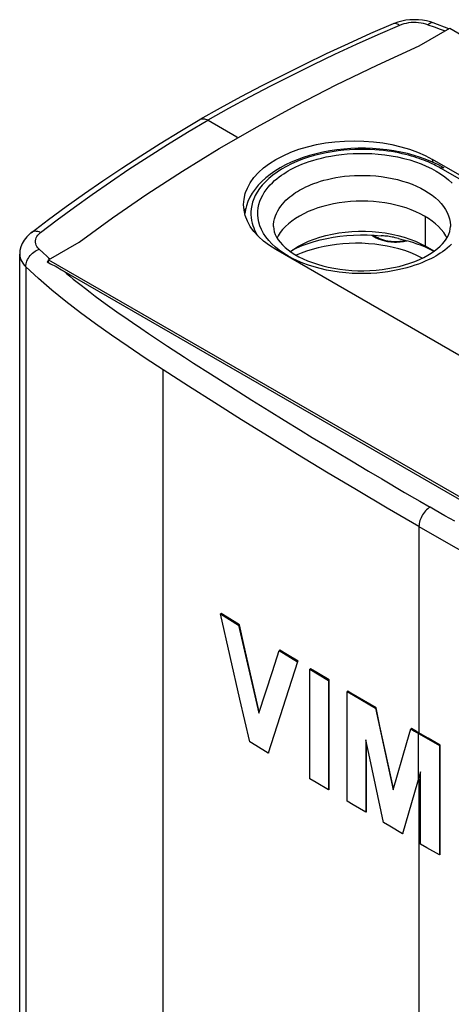
# Model space of a CAD drawing. Units: millimetres. Extents: x -20 to 20, y -43.1 to 22.9.
# Drawn here: x -20 to -6.4, y -8.3 to 22.9 of the extents above; entities that cross this region are included whole.
import ezdxf

# ---------------------------------------------------------------- set-up
doc = ezdxf.new("R2010")
doc.units = ezdxf.units.MM
doc.header["$LTSCALE"] = 16.335
doc.layers.get('0').update_dxf_attribs({"linetype": 'CONTINUOUS'})
for name, color, linetype in [('ASSI', 7, 'CONTINUOUS'), ('DRAFT', 7, 'CONTINUOUS'), ('RACCORDO', 7, 'CONTINUOUS'), ('SMUSSO', 7, 'CONTINUOUS')]:
    doc.layers.add(name, color=color, linetype=linetype)

msp = doc.modelspace()

# ---------------------------------------------------------------- linework, layer by layer
at = {"color": 250, "linetype": 'CONTINUOUS'}
for p, q in [((-7.106, 22.775), (-6.904, 22.703)), ((-6.904, 22.703), (-6.716, 22.634)), ((-6.716, 22.634), (-6.563, 22.577)), ((-19.414, 15.669), (-19.289, 15.552)), ((-19.289, 15.552), (-19.171, 15.443)), ((-18.645, 14.981), (-18.547, 14.898)), ((-18.547, 14.898), (-18.442, 14.81)), ((-18.211, 14.622), (-18.085, 14.521)), ((-17.64, 14.179), (-17.482, 14.061)), ((-17.482, 14.061), (-17.327, 13.948)), ((-16.46, 13.34), (-16.197, 13.161)), ((-16.197, 13.161), (-15.949, 12.993)), ((-15.949, 12.993), (-15.511, 12.702)), ((-14.814, 12.247), (-14.524, 12.059)), ((-14.524, 12.059), (-13.987, 11.715)), ((-13.987, 11.715), (-13.352, 11.31)), ((-13.352, 11.31), (-12.674, 10.883)), ((-12.674, 10.883), (-12.129, 10.543)), ((-12.129, 10.543), (-11.658, 10.251)), ((-11.658, 10.251), (-11.142, 9.934)), ((-11.142, 9.934), (-10.765, 9.703)), ((-10.765, 9.703), (-10.369, 9.463)), ((-10.369, 9.463), (-10.023, 9.254)), ((-10.023, 9.254), (-9.529, 8.957)), ((-9.529, 8.957), (-8.986, 8.633)), ((-8.986, 8.633), (-8.568, 8.386)), ((-8.568, 8.386), (-7.843, 7.96)), ((-7.843, 7.96), (-7.528, 7.776)), ((-6.258, 7.045), (-6.566, 7.221))]:
    msp.add_line(p, q, dxfattribs=at)
at = {"color": 7, "linetype": 'CONTINUOUS'}
for p, q in [((-7.38, 22.105), (-6.415, 22.663)), ((-6.415, 22.663), (19.112, 7.924)), ((-14.876, 18.14), (-13.713, 18.852)), ((-19.112, 15.332), (-18.146, 15.889)), ((-19.112, 15.236), (-19.112, 15.332)), ((-19.112, 15.332), (6.415, 0.593))]:
    msp.add_line(p, q, dxfattribs=at)
for points in [[(-13.713, 18.852), (-12.512, 19.545), (-11.279, 20.217), (-10.013, 20.868), (-8.713, 21.497), (-7.38, 22.105)], [(-18.146, 15.889), (-17.093, 16.659), (-16.003, 17.409), (-14.876, 18.14)], [(-6.504, 16.021), (-6.541, 16.091), (-6.606, 16.189), (-6.681, 16.286), (-6.768, 16.379), (-6.864, 16.469), (-6.971, 16.555), (-7.087, 16.637), (-7.212, 16.714), (-7.346, 16.786), (-7.488, 16.853), (-7.637, 16.915), (-7.792, 16.971), (-7.954, 17.021), (-8.121, 17.064), (-8.292, 17.102), (-8.468, 17.132), (-8.646, 17.156), (-8.827, 17.174), (-9.01, 17.184), (-9.192, 17.187), (-9.375, 17.184), (-9.558, 17.174), (-9.739, 17.156), (-9.917, 17.132), (-10.093, 17.102), (-10.264, 17.064), (-10.431, 17.021), (-10.593, 16.971), (-10.748, 16.915), (-10.896, 16.854), (-11.037, 16.787), (-11.172, 16.714)], [(-11.172, 16.714), (-11.298, 16.636), (-11.414, 16.554), (-11.521, 16.469), (-11.617, 16.379), (-11.704, 16.286), (-11.779, 16.189), (-11.844, 16.091), (-11.88, 16.021)], [(-19.163, 15.262), (-19.151, 15.272), (-19.14, 15.282), (-19.128, 15.291), (-19.117, 15.301), (-19.112, 15.304)], [(-19.163, 15.262), (-19.106, 15.233), (-19.05, 15.204), (-18.993, 15.174), (-18.936, 15.143), (-18.878, 15.112)], [(-18.878, 15.112), (-18.82, 15.08), (-18.762, 15.047), (-18.704, 15.014)], [(-18.704, 15.014), (5.972, 0.766), (6.031, 0.732), (6.09, 0.697), (6.148, 0.662), (6.206, 0.627), (6.264, 0.591)]]:
    msp.add_lwpolyline(points, dxfattribs=at)
at = {"color": 250, "linetype": 'CONTINUOUS'}
for points in [[(-19.171, 15.443), (-19.113, 15.391), (-19.076, 15.358)], [(-18.442, 14.81), (-18.33, 14.718), (-18.211, 14.622)], [(-18.085, 14.521), (-17.949, 14.415), (-17.8, 14.3), (-17.64, 14.179)], [(-17.327, 13.948), (-17.174, 13.838), (-17.024, 13.732), (-16.878, 13.629), (-16.735, 13.53), (-16.46, 13.34)], [(-15.511, 12.702), (-15.347, 12.594), (-15.17, 12.478), (-14.814, 12.247)], [(-7.528, 7.776), (-7.366, 7.683), (-7.036, 7.494)], [(-6.566, 7.221), (-6.878, 7.402), (-7.036, 7.494)]]:
    msp.add_lwpolyline(points, dxfattribs=at)
at = {"layer": 'ASSI', "color": 7, "linetype": 'CONTINUOUS'}
for p, q in [((-8.205, 22.803), (-8.207, 22.802)), ((-6.44, 22.648), (-6.937, 22.835)), ((-13.678, 20.135), (-14.32, 19.775)), ((-14.955, 19.397), (-14.322, 19.774)), ((-14.322, 19.774), (-14.306, 19.782)), ((-14.32, 19.775), (-14.306, 19.782)), ((-14.065, 19.748), (-13.152, 19.222)), ((-13.152, 19.222), (-13.152, 19.176)), ((11.915, 7.606), (-6.965, 18.507)), ((-12.821, 16.555), (-12.886, 16.727)), ((-19.668, 16.183), (-19.671, 16.181)), ((6.965, 4.749), (-11.915, 15.65)), ((-20.027, -8.918), (-20.027, 15.504)), ((-13.65, 4.125), (-13.671, 4.113)), ((-13.363, 2.762), (-13.671, 4.113)), ((-13.671, 4.113), (-13.096, 3.751)), ((-13.458, 4.004), (-13.65, 4.125)), ((-13.074, 3.763), (-13.458, 4.004)), ((-13.074, 3.763), (-13.096, 3.751)), ((-13.096, 3.751), (-12.457, 0.963)), ((-12.933, 3.143), (-13.074, 3.763)), ((-12.443, 1.006), (-12.933, 3.143)), ((-12.03, 2.291), (-11.815, 2.956)), ((-11.794, 2.968), (-11.815, 2.956)), ((-11.815, 2.956), (-11.232, 2.598)), ((-11.6, 2.849), (-11.794, 2.968)), ((-11.211, 2.611), (-11.6, 2.849)), ((-13.055, 1.412), (-13.363, 2.762)), ((-11.232, 2.598), (-12.167, -0.298)), ((-11.211, 2.611), (-11.232, 2.598)), ((-12.457, 0.963), (-12.03, 2.291)), ((-10.82, 2.373), (-10.842, 2.361)), ((-10.842, -1.109), (-10.842, 2.361)), ((-10.842, 2.361), (-10.254, 2.006)), ((-10.625, 2.255), (-10.82, 2.373)), ((-10.233, 2.018), (-10.625, 2.255)), ((-10.233, 2.018), (-10.254, 2.006)), ((-10.254, 2.006), (-10.254, -1.464)), ((-10.233, -1.452), (-10.233, 2.018)), ((-9.643, 1.665), (-9.664, 1.653)), ((-9.664, -1.817), (-9.664, 1.653)), ((-9.664, 1.653), (-9.465, 1.534)), ((-12.746, 0.062), (-13.055, 1.412)), ((-9.465, 1.534), (-8.767, 1.121)), ((-8.746, 1.134), (-9.145, 1.369)), ((-8.746, 1.134), (-8.767, 1.121)), ((-8.767, 1.121), (-8.21, -1.465)), ((-8.622, 0.559), (-8.746, 1.134)), ((-8.196, -1.418), (-8.622, 0.559)), ((-7.775, 0.039), (-7.651, 0.47)), ((-7.63, 0.482), (-7.651, 0.47)), ((-7.651, 0.47), (-7.531, 0.4)), ((-7.469, 0.389), (-7.63, 0.482)), ((-7.531, 0.4), (-6.741, -0.054)), ((-7.092, 0.172), (-7.469, 0.389)), ((-12.554, -0.058), (-12.746, 0.062)), ((-9.071, 0.119), (-9.071, -2.169)), ((-8.946, -0.463), (-9.071, 0.119)), ((-9.05, -2.157), (-9.05, 0.02)), ((-8.21, -1.465), (-7.775, 0.039)), ((-6.72, -0.042), (-7.092, 0.172)), ((-12.167, -0.298), (-12.554, -0.058)), ((-12.146, -0.285), (-12.167, -0.298)), ((-6.72, -0.042), (-6.741, -0.054)), ((-6.741, -0.054), (-6.741, -3.524)), ((-6.72, -3.512), (-6.72, -0.042)), ((-8.509, -2.501), (-8.946, -0.463)), ((-7.344, -0.89), (-7.911, -2.85)), ((-7.344, -3.178), (-7.344, -0.89)), ((-10.646, -1.228), (-10.842, -1.109)), ((-10.254, -1.464), (-10.646, -1.228)), ((-10.233, -1.452), (-10.254, -1.464)), ((-9.467, -1.935), (-9.664, -1.817)), ((-9.071, -2.169), (-9.467, -1.935)), ((-9.05, -2.157), (-9.071, -2.169)), ((-8.31, -2.617), (-8.509, -2.501)), ((-7.911, -2.85), (-8.31, -2.617)), ((-7.89, -2.837), (-7.911, -2.85)), ((-7.143, -3.294), (-7.344, -3.178)), ((-6.741, -3.524), (-7.143, -3.294)), ((-6.72, -3.512), (-6.741, -3.524))]:
    msp.add_line(p, q, dxfattribs=at)
at = {"layer": 'ASSI', "color": 250, "linetype": 'CONTINUOUS'}
for p, q in [((-7.935, 22.78), (-8.001, 22.755)), ((-7.175, 22.797), (-7.247, 22.815)), ((-7.106, 22.775), (-7.175, 22.797)), ((-14.717, 19.367), (-14.071, 19.753)), ((-6.94, 18.413), (-6.965, 18.507)), ((-12.925, 16.897), (-12.871, 16.957)), ((-19.452, 16.112), (-19.415, 16.152)), ((-19.415, 16.152), (-19.371, 16.19)), ((-19.835, 15.109), (-19.835, -9.311)), ((-17.12, 12.942), (-17.624, 13.296)), ((-16.595, 12.581), (-17.12, 12.942)), ((-7.389, 6.882), (-8.39, 7.465)), ((-7.389, 6.882), (-7.389, 0.343)), ((-7.41, 0.331), (-7.41, -1.121)), ((-7.389, -1.109), (-7.389, -11.089))]:
    msp.add_line(p, q, dxfattribs=at)
at = {"layer": 'ASSI', "color": 7, "linetype": 'CONTINUOUS'}
for points in [[(-8.206, 22.805), (-8.92, 22.492), (-9.626, 22.174), (-10.323, 21.849), (-11.012, 21.518), (-11.692, 21.181), (-12.363, 20.838), (-13.025, 20.489), (-13.678, 20.135)], [(-6.937, 22.835), (-7.019, 22.862), (-7.145, 22.894), (-7.274, 22.917), (-7.407, 22.93), (-7.541, 22.934), (-7.675, 22.929), (-7.807, 22.914), (-7.934, 22.89), (-8.058, 22.857), (-8.176, 22.815), (-8.207, 22.802)], [(-14.306, 19.782), (-14.277, 19.792), (-14.246, 19.797), (-14.214, 19.797), (-14.179, 19.792), (-14.143, 19.783), (-14.105, 19.768), (-14.065, 19.748)], [(-19.669, 16.185), (-19.116, 16.604), (-18.553, 17.018), (-17.979, 17.428), (-17.394, 17.832), (-16.799, 18.231), (-16.195, 18.625), (-15.58, 19.014), (-14.955, 19.397)], [(-12.877, 17.461), (-12.821, 17.602), (-12.729, 17.769), (-12.611, 17.933), (-12.471, 18.089), (-12.307, 18.237), (-12.12, 18.378), (-11.915, 18.507), (-11.69, 18.626), (-11.447, 18.734), (-11.19, 18.829), (-10.92, 18.91), (-10.636, 18.977), (-10.346, 19.03), (-10.048, 19.068), (-9.744, 19.091), (-9.44, 19.099), (-9.136, 19.091), (-8.831, 19.068), (-8.534, 19.03), (-8.244, 18.977), (-7.96, 18.91), (-7.69, 18.829), (-7.435, 18.735), (-7.193, 18.628), (-6.965, 18.507)], [(-12.886, 16.727), (-12.926, 16.903), (-12.94, 17.078), (-12.926, 17.254), (-12.886, 17.43), (-12.877, 17.461)], [(-12.919, 16.87), (-12.91, 16.88), (-12.883, 16.906)], [(-11.915, 15.65), (-12.123, 15.781), (-12.309, 15.921), (-12.471, 16.068), (-12.611, 16.224), (-12.729, 16.388), (-12.821, 16.555)], [(-19.671, 16.181), (-19.709, 16.151), (-19.806, 16.056), (-19.885, 15.955), (-19.947, 15.848), (-19.991, 15.738), (-20.018, 15.624), (-20.027, 15.503)], [(-9.145, 1.369), (-9.543, 1.606), (-9.643, 1.665)]]:
    msp.add_lwpolyline(points, dxfattribs=at)
at = {"layer": 'ASSI', "color": 250, "linetype": 'CONTINUOUS'}
for points in [[(-8.157, 22.815), (-8.184, 22.812), (-8.205, 22.803)], [(-8.005, 22.755), (-8.037, 22.777), (-8.068, 22.794), (-8.099, 22.806), (-8.129, 22.813), (-8.157, 22.815)], [(-7.247, 22.815), (-7.322, 22.829), (-7.4, 22.838), (-7.48, 22.843), (-7.56, 22.844), (-7.64, 22.84), (-7.719, 22.831), (-7.795, 22.818), (-7.867, 22.801), (-7.935, 22.78)], [(-6.937, 22.835), (-6.95, 22.839), (-6.973, 22.841), (-6.997, 22.837), (-7.022, 22.829), (-7.048, 22.816), (-7.075, 22.797), (-7.103, 22.774)], [(-8.001, 22.755), (-8.692, 22.454), (-9.379, 22.145), (-10.062, 21.828), (-10.741, 21.502), (-11.416, 21.169), (-12.087, 20.827), (-12.753, 20.477), (-13.414, 20.119), (-14.071, 19.753)], [(-19.371, 16.19), (-18.839, 16.596), (-18.292, 16.999), (-17.732, 17.399), (-17.157, 17.798), (-16.569, 18.194), (-15.966, 18.587), (-15.348, 18.978), (-14.717, 19.367)], [(-19.367, 16.195), (-19.409, 16.211), (-19.45, 16.223), (-19.491, 16.229), (-19.529, 16.231), (-19.567, 16.228), (-19.601, 16.22), (-19.634, 16.207), (-19.663, 16.19), (-19.668, 16.183)], [(-19.529, 15.886), (-19.529, 15.933), (-19.521, 15.979), (-19.505, 16.025), (-19.482, 16.07), (-19.452, 16.112)], [(-19.835, 15.109), (-19.833, 15.153), (-19.826, 15.198), (-19.814, 15.243), (-19.798, 15.288), (-19.778, 15.333), (-19.754, 15.377), (-19.726, 15.42), (-19.695, 15.461), (-19.661, 15.5), (-19.624, 15.536), (-19.584, 15.57), (-19.543, 15.6), (-19.501, 15.626), (-19.457, 15.648), (-19.412, 15.667)], [(-19.414, 15.669), (-19.452, 15.709), (-19.482, 15.751), (-19.505, 15.794), (-19.521, 15.839), (-19.529, 15.886)], [(-20.027, 15.503), (-20.024, 15.45), (-20.013, 15.391), (-19.993, 15.331), (-19.965, 15.273), (-19.929, 15.217), (-19.886, 15.162), (-19.835, 15.109)], [(-18.563, 14.006), (-19.006, 14.37), (-19.43, 14.738), (-19.835, 15.109)], [(-17.624, 13.296), (-18.103, 13.648), (-18.563, 14.006)], [(-15.487, 11.845), (-16.051, 12.216), (-16.595, 12.581)], [(-15.476, -15.42), (-15.487, -12.941), (-15.487, 11.845)], [(-10.313, 8.606), (-11.235, 9.165), (-12.131, 9.716), (-13.004, 10.26), (-13.855, 10.796), (-14.682, 11.325), (-15.487, 11.845)], [(-8.39, 7.465), (-9.365, 8.039), (-10.313, 8.606)], [(-7.039, 7.493), (-7.076, 7.469), (-7.112, 7.441), (-7.147, 7.41), (-7.181, 7.375), (-7.214, 7.336), (-7.245, 7.295), (-7.273, 7.251), (-7.299, 7.206), (-7.323, 7.159), (-7.343, 7.112), (-7.359, 7.065), (-7.372, 7.017), (-7.382, 6.971), (-7.387, 6.926), (-7.389, 6.882)], [(-7.389, 6.882), (-6.381, 6.304), (-5.386, 5.742), (-4.404, 5.195), (-3.436, 4.662), (-2.483, 4.145)]]:
    msp.add_lwpolyline(points, dxfattribs=at)
at = {"layer": 'DRAFT', "color": 7, "linetype": 'CONTINUOUS'}
msp.add_lwpolyline([(-7.284, 15.381), (-7.346, 15.414), (-7.503, 15.488), (-7.668, 15.556), (-7.84, 15.618), (-8.021, 15.673), (-8.206, 15.721), (-8.396, 15.762), (-8.592, 15.795), (-8.79, 15.821), (-8.991, 15.839), (-9.194, 15.85), (-9.397, 15.853), (-9.6, 15.848), (-9.803, 15.835), (-10.003, 15.814), (-10.2, 15.786), (-10.394, 15.751), (-10.583, 15.708), (-10.767, 15.658), (-10.945, 15.601), (-11.116, 15.537), (-11.271, 15.471)], dxfattribs=at)
at = {"layer": 'RACCORDO', "color": 250, "linetype": 'CONTINUOUS'}
for p, q in [((11.68, 7.617), (-6.704, 18.232)), ((-8.467, 15.928), (-8.389, 15.912)), ((-8.389, 15.912), (-8.333, 15.904)), ((-7.931, 15.904), (-7.875, 15.912)), ((-7.875, 15.912), (-7.797, 15.928)), ((-7.797, 15.928), (-7.772, 15.934)), ((-11.811, 15.636), (-11.932, 15.733)), ((-8.333, 15.904), (-8.276, 15.898)), ((-7.987, 15.898), (-7.931, 15.904))]:
    msp.add_line(p, q, dxfattribs=at)
at = {"layer": 'RACCORDO', "color": 7, "linetype": 'CONTINUOUS'}
for points in [[(-6.604, 18.242), (-6.775, 18.335), (-6.955, 18.42), (-7.143, 18.499), (-7.339, 18.571), (-7.542, 18.635), (-7.75, 18.692), (-7.964, 18.74), (-8.183, 18.781), (-8.405, 18.814), (-8.629, 18.838), (-8.856, 18.855), (-9.084, 18.863), (-9.313, 18.863), (-9.54, 18.854), (-9.767, 18.837), (-9.991, 18.812), (-10.213, 18.779), (-10.431, 18.738), (-10.644, 18.689), (-10.852, 18.633), (-11.053, 18.568), (-11.248, 18.497), (-11.436, 18.418), (-11.615, 18.332), (-11.785, 18.239), (-11.946, 18.14), (-12.096, 18.035), (-12.234, 17.925), (-12.361, 17.81), (-12.475, 17.69), (-12.576, 17.566), (-12.665, 17.439), (-12.74, 17.309), (-12.801, 17.177), (-12.849, 17.043), (-12.883, 16.908), (-12.901, 16.791)], [(-11.992, 16.387), (-11.986, 16.301), (-11.968, 16.216), (-11.938, 16.13), (-11.897, 16.047), (-11.845, 15.964), (-11.783, 15.882), (-11.709, 15.801), (-11.627, 15.722), (-11.533, 15.645), (-11.429, 15.569), (-11.314, 15.496), (-11.19, 15.426), (-11.056, 15.359), (-10.913, 15.296), (-10.761, 15.238), (-10.601, 15.185), (-10.434, 15.137), (-10.26, 15.095), (-10.081, 15.059), (-9.897, 15.03), (-9.709, 15.008), (-9.518, 14.992), (-9.326, 14.984), (-9.132, 14.982), (-8.94, 14.988), (-8.748, 15.001), (-8.558, 15.021), (-8.372, 15.048), (-8.19, 15.081), (-8.014, 15.121), (-7.843, 15.167), (-7.679, 15.219), (-7.523, 15.276), (-7.376, 15.337), (-7.238, 15.403), (-7.109, 15.473)], [(-7.109, 15.473), (-6.998, 15.541), (-6.895, 15.612), (-6.802, 15.685), (-6.718, 15.759), (-6.645, 15.834), (-6.58, 15.91), (-6.524, 15.987), (-6.478, 16.065), (-6.441, 16.144), (-6.414, 16.225), (-6.398, 16.306), (-6.392, 16.387)], [(-8.814, 16.104), (-8.795, 16.09), (-8.747, 16.058), (-8.694, 16.03), (-8.637, 16.004)], [(-8.637, 16.004), (-8.576, 15.98), (-8.511, 15.96), (-8.443, 15.943), (-8.372, 15.929)], [(-8.372, 15.929), (-8.32, 15.922), (-8.267, 15.916), (-8.213, 15.912), (-8.159, 15.91), (-8.105, 15.91), (-8.05, 15.912), (-7.997, 15.916), (-7.943, 15.922), (-7.891, 15.929)], [(-7.891, 15.929), (-7.82, 15.943), (-7.813, 15.945)]]:
    msp.add_lwpolyline(points, dxfattribs=at)
at = {"layer": 'RACCORDO', "color": 250, "linetype": 'CONTINUOUS'}
for points in [[(-6.704, 18.232), (-6.755, 18.261), (-6.807, 18.289), (-6.861, 18.317), (-6.916, 18.345), (-6.974, 18.373), (-7.035, 18.4), (-7.097, 18.428), (-7.163, 18.455), (-7.232, 18.482), (-7.304, 18.51), (-7.379, 18.536), (-7.458, 18.563), (-7.541, 18.589), (-7.628, 18.615), (-7.72, 18.641), (-7.817, 18.665), (-7.918, 18.689), (-8.025, 18.712), (-8.137, 18.734), (-8.255, 18.754), (-8.379, 18.772), (-8.508, 18.788), (-8.644, 18.802), (-8.786, 18.813), (-8.934, 18.821), (-9.089, 18.826), (-9.249, 18.827), (-9.415, 18.823), (-9.588, 18.814), (-9.765, 18.8), (-9.947, 18.78), (-10.133, 18.753), (-10.321, 18.72), (-10.511, 18.679), (-10.702, 18.63), (-10.889, 18.575), (-11.072, 18.513), (-11.25, 18.443), (-11.421, 18.368), (-11.583, 18.286), (-11.737, 18.199), (-11.881, 18.106), (-12.014, 18.009), (-12.137, 17.907), (-12.249, 17.802), (-12.348, 17.694), (-12.434, 17.584), (-12.509, 17.474), (-12.57, 17.365), (-12.619, 17.257), (-12.657, 17.15), (-12.684, 17.047), (-12.701, 16.946), (-12.71, 16.849), (-12.711, 16.755), (-12.703, 16.664), (-12.691, 16.577), (-12.672, 16.494), (-12.648, 16.415), (-12.621, 16.339), (-12.59, 16.266), (-12.555, 16.197), (-12.518, 16.131), (-12.494, 16.093)], [(-11.526, 18.143), (-11.452, 18.185), (-11.372, 18.227), (-11.285, 18.269), (-11.192, 18.311), (-11.092, 18.354), (-10.984, 18.396), (-10.868, 18.437), (-10.745, 18.477), (-10.614, 18.515), (-10.475, 18.551), (-10.328, 18.585), (-10.174, 18.615), (-10.01, 18.641), (-9.839, 18.664), (-9.661, 18.682), (-9.476, 18.694), (-9.283, 18.7), (-9.086, 18.7), (-8.884, 18.692), (-8.678, 18.677), (-8.473, 18.655), (-8.269, 18.625), (-8.067, 18.586), (-7.871, 18.541), (-7.682, 18.49), (-7.499, 18.431), (-7.323, 18.366), (-7.156, 18.295), (-6.996, 18.218), (-6.846, 18.135), (-6.705, 18.048), (-6.574, 17.955), (-6.453, 17.857), (-6.342, 17.755)], [(-11.932, 15.733), (-12.043, 15.836), (-12.143, 15.942), (-12.231, 16.052), (-12.307, 16.166), (-12.37, 16.283), (-12.421, 16.401), (-12.457, 16.519), (-12.48, 16.638), (-12.492, 16.754), (-12.49, 16.866), (-12.477, 16.976), (-12.455, 17.082), (-12.423, 17.184), (-12.383, 17.281), (-12.336, 17.374), (-12.284, 17.462), (-12.225, 17.546), (-12.163, 17.625), (-12.098, 17.7), (-12.028, 17.77), (-11.958, 17.835), (-11.886, 17.896), (-11.813, 17.953), (-11.74, 18.006), (-11.669, 18.056), (-11.597, 18.101), (-11.526, 18.143)], [(-6.704, 18.232), (-6.686, 18.241), (-6.668, 18.247), (-6.651, 18.251), (-6.634, 18.251), (-6.619, 18.248), (-6.604, 18.242)], [(-11.172, 17.53), (-11.11, 17.566), (-11.042, 17.601), (-10.968, 17.637), (-10.889, 17.673), (-10.804, 17.709), (-10.712, 17.745), (-10.614, 17.78), (-10.51, 17.814), (-10.399, 17.846), (-10.281, 17.877), (-10.156, 17.905), (-10.025, 17.931), (-9.886, 17.954), (-9.741, 17.973), (-9.59, 17.988), (-9.432, 17.998), (-9.269, 18.003), (-9.102, 18.003), (-8.93, 17.997), (-8.756, 17.984), (-8.582, 17.965), (-8.409, 17.939), (-8.237, 17.907), (-8.071, 17.869), (-7.91, 17.824), (-7.755, 17.775), (-7.606, 17.719), (-7.464, 17.659), (-7.329, 17.594), (-7.202, 17.524), (-7.082, 17.45), (-6.971, 17.371), (-6.868, 17.288), (-6.774, 17.202), (-6.689, 17.111), (-6.614, 17.018), (-6.55, 16.921), (-6.496, 16.822), (-6.453, 16.722), (-6.422, 16.622), (-6.402, 16.521), (-6.393, 16.423), (-6.392, 16.387)], [(-11.992, 16.387), (-11.99, 16.447), (-11.98, 16.541), (-11.961, 16.63), (-11.934, 16.717), (-11.9, 16.799), (-11.86, 16.878), (-11.815, 16.953), (-11.766, 17.024), (-11.713, 17.091), (-11.657, 17.154), (-11.599, 17.214), (-11.539, 17.269), (-11.478, 17.321), (-11.416, 17.37), (-11.354, 17.415), (-11.293, 17.456), (-11.232, 17.495), (-11.172, 17.53)], [(-8.882, 16.112), (-8.854, 16.091), (-8.801, 16.056), (-8.742, 16.024), (-8.679, 15.994)], [(-8.679, 15.994), (-8.611, 15.968), (-8.541, 15.946), (-8.467, 15.928)], [(-6.859, 15.448), (-6.932, 15.406), (-7.013, 15.364), (-7.099, 15.322), (-7.193, 15.28), (-7.293, 15.237), (-7.401, 15.195), (-7.516, 15.154), (-7.639, 15.114), (-7.77, 15.076), (-7.909, 15.04), (-8.056, 15.006), (-8.211, 14.976), (-8.374, 14.95), (-8.545, 14.927), (-8.723, 14.909), (-8.909, 14.897), (-9.102, 14.891), (-9.298, 14.891), (-9.501, 14.899), (-9.707, 14.914), (-9.912, 14.936), (-10.115, 14.966), (-10.318, 15.005), (-10.514, 15.05), (-10.703, 15.101), (-10.886, 15.16), (-11.062, 15.225), (-11.229, 15.296), (-11.388, 15.373), (-11.538, 15.456), (-11.679, 15.543), (-11.811, 15.636)], [(-8.276, 15.898), (-8.219, 15.894), (-8.161, 15.892), (-8.103, 15.892), (-8.045, 15.894), (-7.987, 15.898)], [(-6.356, 15.821), (-6.427, 15.756), (-6.499, 15.695), (-6.572, 15.638), (-6.644, 15.585), (-6.716, 15.535), (-6.788, 15.49), (-6.859, 15.448)]]:
    msp.add_lwpolyline(points, dxfattribs=at)
at = {"layer": 'SMUSSO', "color": 250, "linetype": 'CONTINUOUS'}
msp.add_line((-7.177, 15.755), (-7.177, 16.692), dxfattribs=at)
at = {"layer": 'SMUSSO', "color": 7, "linetype": 'CONTINUOUS'}
for p, q in [((-8.038, 15.999), (-7.887, 15.964)), ((-11.372, 15.65), (-11.259, 15.705)), ((-6.911, 15.601), (-7.177, 15.755))]:
    msp.add_line(p, q, dxfattribs=at)
for points in [[(-11.207, 15.755), (-11.051, 15.838), (-10.885, 15.915), (-10.709, 15.984), (-10.524, 16.046), (-10.332, 16.099), (-10.134, 16.144), (-9.93, 16.181), (-9.722, 16.208), (-9.511, 16.226), (-9.299, 16.235), (-9.086, 16.235), (-8.873, 16.226), (-8.663, 16.208), (-8.455, 16.181), (-8.251, 16.144), (-8.053, 16.099), (-7.861, 16.046), (-7.676, 15.984), (-7.5, 15.915), (-7.333, 15.838), (-7.177, 15.755)], [(-11.259, 15.705), (-11.083, 15.779), (-10.9, 15.847), (-10.708, 15.908), (-10.511, 15.961), (-10.309, 16.006), (-10.1, 16.045), (-9.889, 16.075), (-9.675, 16.097), (-9.458, 16.111), (-9.241, 16.117), (-9.024, 16.115)], [(-9.024, 16.115), (-8.807, 16.104), (-8.59, 16.086)], [(-8.038, 15.999), (-8.09, 16.014), (-8.141, 16.027), (-8.191, 16.04), (-8.239, 16.05), (-8.286, 16.059), (-8.331, 16.067), (-8.376, 16.074), (-8.42, 16.079), (-8.464, 16.082), (-8.507, 16.085), (-8.549, 16.086), (-8.59, 16.086)], [(-7.887, 15.964), (-7.74, 15.926), (-7.597, 15.884), (-7.458, 15.838), (-7.322, 15.788), (-7.191, 15.734)], [(-11.457, 15.589), (-11.353, 15.664), (-11.207, 15.755)], [(-7.191, 15.734), (-7.064, 15.676), (-6.942, 15.615), (-6.913, 15.6)]]:
    msp.add_lwpolyline(points, dxfattribs=at)

doc.saveas('drawing.dxf')
